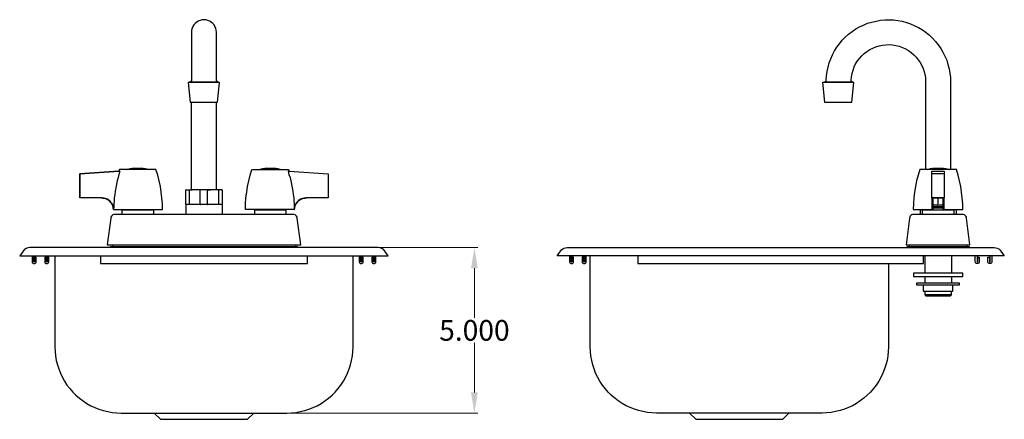
# Model space of a CAD drawing. Units: inches. Extents: x 11 to 40.7, y 2.7 to 32.9.
# Drawn here: x 11 to 40.7, y 2.7 to 14.8 of the extents above; entities that cross this region are included whole.
import ezdxf

# ---------------------------------------------------------------- set-up
doc = ezdxf.new("R2010")
doc.units = ezdxf.units.IN
doc.header["$MEASUREMENT"] = 0
doc.layers.add('AM_0', color=7, linetype='Continuous', lineweight=30)
doc.layers.add('AM_5', color=3, linetype='Continuous', lineweight=15)
doc.layers.add('PDF_Geometry', color=7, linetype='Continuous')
doc.styles.add('Annotative', font='arial.ttf')
doc.styles.get("Standard").update_dxf_attribs({"font": 'ROMANS.SHX'})
doc.dimstyles.new('AM_ANSI$0', dxfattribs={"dimtxt": 0.12, "dimasz": 0.12, "dimexe": 0.1, "dimexo": 0.05, "dimgap": 0.06, "dimtad": 0, "dimtih": 1, "dimtoh": 1, "dimdec": 4, "dimzin": 7, "dimdsep": 46, "dimtxsty": 'Standard', "dimcen": 0, "dimclrd": 256, "dimclre": 256, "dimclrt": 2, "dimadec": 0, "dimazin": 2, "dimtp": 0.1, "dimtm": 0.1, "dimtfac": 0.71, "dimtdec": 4, "dimtofl": 0, "dimtmove": 0, "dimatfit": 3, "dimfxl": 1, "dimtolj": 1, "dimtzin": 7, "dimlwd": -1, "dimlwe": -1, "dimarcsym": 1})

# ---------------------------------------------------------------- blocks, each defined once
blk = doc.blocks.new('*D7')
at = {"layer": 'AM_5', "color": 1, "linetype": 'ByBlock', "transparency": 16777216}
for p, q in [((21.814, 7.884), (24.803, 7.884)), ((24.703, 7.259), (24.703, 5.765)), ((24.703, 3.512), (24.703, 5.006)), ((19.082, 2.887), (24.803, 2.887))]:
    blk.add_line(p, q, dxfattribs=at)
at = {"layer": 'AM_5', "color": 1, "transparency": 16777216}
for points in [[(24.598, 7.259), (24.807, 7.259), (24.703, 7.884)], [(24.598, 3.512), (24.807, 3.512), (24.703, 2.887)]]:
    blk.add_solid(points, dxfattribs=at)
at = {"layer": 'Defpoints', "color": 0, "transparency": 16777216}
for p in [(21.764, 7.884), (19.032, 2.887), (24.703, 2.887)]:
    blk.add_point(p, dxfattribs=at)
at = {"layer": 'AM_5', "color": 1, "transparency": 16777216, "insert": (24.703, 5.385), "char_height": 0.625, "attachment_point": 5, "style": 'Annotative'}
blk.add_mtext('\\A1;5.000', dxfattribs=at)
blk = doc.blocks.new('DDI-0909524-P-G FRONT VIEW')
at = {"layer": 'PDF_Geometry', "lineweight": -3}
for points in [[(16.949, 12.894), (16.933, 12.898), (16.917, 12.91), (16.909, 12.926), (16.905, 12.942), (16.905, 13.058), (16.905, 13.17), (16.905, 13.286), (16.905, 13.394), (16.905, 13.502), (16.905, 13.605), (16.905, 13.705), (16.905, 13.798), (16.905, 13.885), (16.905, 13.969), (16.905, 14.049), (16.905, 14.117), (16.905, 14.181), (16.905, 14.237), (16.905, 14.281), (16.905, 14.321), (16.905, 14.353), (16.905, 14.373), (16.905, 14.389), (16.905, 14.393), (16.897, 14.449), (16.885, 14.509), (16.86, 14.561), (16.833, 14.613), (16.792, 14.657), (16.748, 14.697), (16.696, 14.725), (16.644, 14.749), (16.588, 14.761), (16.528, 14.769), (16.468, 14.761), (16.412, 14.749), (16.356, 14.725), (16.308, 14.697), (16.264, 14.657), (16.224, 14.613), (16.192, 14.561), (16.172, 14.509), (16.155, 14.449), (16.152, 14.393), (16.152, 14.389), (16.152, 14.373), (16.152, 14.353), (16.152, 14.321), (16.152, 14.281), (16.152, 14.237), (16.152, 14.181), (16.152, 14.117), (16.152, 14.049), (16.152, 13.969), (16.152, 13.885), (16.152, 13.798), (16.152, 13.705), (16.152, 13.605), (16.152, 13.502), (16.152, 13.394), (16.152, 13.286), (16.152, 13.17), (16.152, 13.058), (16.152, 12.942), (16.148, 12.926), (16.14, 12.91), (16.123, 12.898), (16.103, 12.894), (16.103, 12.874)], [(16.952, 12.874), (16.925, 12.874), (16.889, 12.874), (16.845, 12.874), (16.792, 12.874), (16.736, 12.874), (16.676, 12.874), (16.616, 12.874), (16.552, 12.874), (16.488, 12.874), (16.424, 12.874), (16.36, 12.874), (16.3, 12.874), (16.248, 12.874), (16.195, 12.874), (16.152, 12.874), (16.115, 12.874), (16.083, 12.874), (16.063, 12.874), (16.051, 12.874), (16.048, 12.874), (16.107, 12.282), (16.112, 12.282), (16.127, 12.282), (16.148, 12.282), (16.18, 12.282), (16.22, 12.282), (16.264, 12.282), (16.312, 12.282), (16.368, 12.282), (16.428, 12.282), (16.488, 12.282), (16.552, 12.282), (16.612, 12.282), (16.668, 12.282), (16.724, 12.282), (16.776, 12.282), (16.82, 12.282), (16.86, 12.282), (16.889, 12.282), (16.912, 12.282), (16.925, 12.282), (16.933, 12.282), (16.993, 12.874), (16.989, 12.874), (16.977, 12.874), (16.952, 12.874), (16.952, 12.894)], [(16.112, 12.894), (16.127, 12.894), (16.152, 12.894), (16.184, 12.894), (16.224, 12.894), (16.268, 12.894), (16.32, 12.894), (16.376, 12.894), (16.436, 12.894), (16.496, 12.894), (16.56, 12.894), (16.62, 12.894), (16.68, 12.894), (16.736, 12.894), (16.785, 12.894), (16.833, 12.894), (16.873, 12.894), (16.905, 12.894), (16.929, 12.894), (16.945, 12.894), (16.949, 12.894), (16.945, 12.894)], [(16.152, 9.635), (16.152, 12.282)], [(16.905, 9.635), (16.905, 12.282)], [(13.788, 9.036), (13.796, 9.036), (13.796, 9.072), (13.792, 9.104), (13.78, 9.14), (13.768, 9.172), (13.756, 9.204), (13.736, 9.232), (13.716, 9.26), (13.692, 9.284), (13.664, 9.308), (13.636, 9.327), (13.608, 9.348), (13.576, 9.36), (13.544, 9.372), (13.507, 9.38), (13.472, 9.383), (13.44, 9.387), (12.77, 9.387), (12.77, 10.111), (13.956, 10.191), (12.77, 10.111), (12.77, 9.387)], [(13.956, 10.191), (13.956, 10.191)], [(13.956, 10.191), (13.956, 10.191)], [(14.192, 10.243), (14.301, 10.271), (14.313, 10.271), (14.317, 10.271), (14.329, 10.271), (14.353, 10.271), (14.381, 10.271), (14.417, 10.271), (14.457, 10.271), (14.501, 10.271), (14.545, 10.271), (14.589, 10.271), (14.629, 10.271), (14.665, 10.271), (14.697, 10.271), (14.718, 10.271), (14.733, 10.271), (14.738, 10.271), (14.75, 10.271), (14.857, 10.243)], [(14.681, 10.279), (14.685, 10.275), (14.681, 10.279), (14.678, 10.279), (14.661, 10.279), (14.641, 10.279), (14.613, 10.279), (14.581, 10.279), (14.545, 10.279), (14.505, 10.279), (14.469, 10.279), (14.437, 10.279), (14.409, 10.279), (14.385, 10.279), (14.373, 10.279), (14.369, 10.279), (14.361, 10.275), (14.357, 10.271)], [(18.198, 10.243), (18.307, 10.271), (18.319, 10.271), (18.322, 10.271), (18.335, 10.271), (18.359, 10.271), (18.387, 10.271), (18.423, 10.271), (18.463, 10.271), (18.507, 10.271), (18.551, 10.271), (18.595, 10.271), (18.635, 10.271), (18.671, 10.271), (18.703, 10.271), (18.723, 10.271), (18.739, 10.271), (18.743, 10.271), (18.755, 10.271), (18.863, 10.243)], [(18.695, 10.271), (18.691, 10.275), (18.687, 10.279), (18.683, 10.279), (18.667, 10.279), (18.647, 10.279), (18.619, 10.279), (18.587, 10.279), (18.551, 10.279), (18.511, 10.279), (18.475, 10.279), (18.443, 10.279), (18.415, 10.279), (18.391, 10.279), (18.379, 10.279), (18.375, 10.279), (18.367, 10.275), (18.363, 10.271)], [(19.1, 10.191), (20.282, 10.111), (20.282, 9.387), (19.617, 9.387), (19.58, 9.383), (19.548, 9.38), (19.512, 9.372), (19.48, 9.36), (19.448, 9.348), (19.42, 9.327), (19.388, 9.308), (19.364, 9.284), (19.34, 9.26), (19.32, 9.232), (19.3, 9.204), (19.284, 9.172), (19.272, 9.14), (19.264, 9.104), (19.26, 9.072), (19.256, 9.036), (19.268, 9.036), (19.268, 9.072), (19.276, 9.104), (19.284, 9.14), (19.296, 9.172), (19.308, 9.204), (19.328, 9.232), (19.348, 9.26), (19.372, 9.284), (19.396, 9.308), (19.428, 9.327), (19.456, 9.348), (19.488, 9.36), (19.52, 9.372), (19.553, 9.38), (19.588, 9.383), (19.625, 9.387)], [(12.77, 10.111), (12.77, 10.111)], [(15.975, 9.623), (15.975, 9.62), (15.975, 9.623), (15.975, 9.631), (15.975, 9.635), (15.987, 9.635), (16.011, 9.635), (16.043, 9.635), (16.08, 9.635), (16.123, 9.635), (16.172, 9.635), (16.123, 9.631), (16.1, 9.623), (16.091, 9.62), (16.088, 9.615), (16.083, 9.608), (16.083, 9.207), (16.083, 9.2), (16.088, 9.192), (16.095, 9.187), (16.1, 9.184), (16.06, 9.184), (16.028, 9.184), (15.999, 9.184), (15.987, 9.187), (15.979, 9.192), (15.975, 9.2), (15.975, 9.207), (15.975, 9.608), (15.975, 9.615)], [(17.081, 9.615), (17.081, 9.62), (17.081, 9.615), (17.081, 9.608), (17.081, 9.207), (17.081, 9.2), (17.073, 9.192), (17.065, 9.187), (17.057, 9.184), (17.029, 9.184), (16.997, 9.184), (16.957, 9.184), (16.961, 9.187), (16.957, 9.184), (16.905, 9.184), (16.852, 9.187), (16.828, 9.187), (16.8, 9.187), (16.773, 9.187), (16.74, 9.187), (16.68, 9.184), (16.628, 9.184), (16.632, 9.187), (16.628, 9.184), (16.56, 9.184), (16.492, 9.184), (16.428, 9.184), (16.424, 9.187), (16.428, 9.184), (16.376, 9.184), (16.312, 9.187), (16.284, 9.187), (16.256, 9.187), (16.227, 9.187), (16.204, 9.187), (16.152, 9.184), (16.1, 9.184)], [(16.42, 9.192), (16.42, 9.2), (16.416, 9.207), (16.416, 9.608), (16.416, 9.615), (16.412, 9.62), (16.4, 9.623), (16.376, 9.631), (16.332, 9.635), (16.172, 9.635)], [(16.636, 9.192), (16.636, 9.2), (16.636, 9.207), (16.636, 9.608), (16.64, 9.615), (16.644, 9.62), (16.656, 9.623), (16.676, 9.631), (16.724, 9.635), (16.66, 9.635), (16.596, 9.635), (16.528, 9.635), (16.46, 9.635), (16.396, 9.635), (16.332, 9.635)], [(16.965, 9.192), (16.969, 9.2), (16.973, 9.207), (16.973, 9.608), (16.969, 9.615), (16.965, 9.62), (16.952, 9.623), (16.933, 9.631), (16.885, 9.635), (16.724, 9.635)], [(17.081, 9.623), (17.081, 9.631), (17.081, 9.635), (17.065, 9.635), (17.045, 9.635), (17.013, 9.635), (16.977, 9.635), (16.933, 9.635), (16.885, 9.635)], [(12.77, 9.387), (12.77, 9.387)], [(13.788, 9.036), (13.788, 9.036)], [(14.06, 9.036), (14.048, 9.027), (14.053, 9.027), (14.068, 9.027), (14.088, 9.027), (14.117, 9.027), (14.157, 9.027), (14.201, 9.027), (14.249, 9.027), (14.305, 9.027), (14.365, 9.027), (14.429, 9.027), (14.493, 9.027), (14.557, 9.027), (14.621, 9.027), (14.685, 9.027), (14.745, 9.027), (14.798, 9.027), (14.85, 9.027), (14.894, 9.027), (14.93, 9.027), (14.962, 9.027), (14.982, 9.027), (14.998, 9.027), (15.002, 9.027), (14.99, 9.036)], [(14.048, 9.027), (14.048, 8.884)], [(15.002, 9.027), (15.002, 8.884)], [(15.983, 9.187), (15.983, 8.884)], [(17.073, 9.187), (17.073, 8.884)], [(18.066, 9.036), (18.054, 9.027), (18.058, 9.027), (18.074, 9.027), (18.094, 9.027), (18.123, 9.027), (18.162, 9.027), (18.207, 9.027), (18.255, 9.027), (18.311, 9.027), (18.371, 9.027), (18.435, 9.027), (18.499, 9.027), (18.563, 9.027), (18.627, 9.027), (18.691, 9.027), (18.751, 9.027), (18.803, 9.027), (18.855, 9.027), (18.9, 9.027), (18.935, 9.027), (18.968, 9.027), (18.988, 9.027), (19.004, 9.027), (19.007, 9.027), (18.996, 9.036)], [(18.054, 9.027), (18.054, 8.884)], [(19.007, 9.027), (19.007, 8.884)], [(19.368, 7.884), (19.368, 7.904), (13.688, 7.904), (13.688, 7.884)], [(13.76, 7.964), (13.76, 7.904)], [(19.296, 7.964), (19.296, 7.904)], [(11.333, 7.636), (11.333, 7.46), (11.337, 7.436), (11.349, 7.416), (11.369, 7.405), (11.393, 7.4), (11.417, 7.405), (11.437, 7.416), (11.449, 7.436), (11.452, 7.46), (11.452, 7.6), (11.405, 7.6), (11.405, 7.46), (11.4, 7.452), (11.393, 7.448), (11.385, 7.452), (11.385, 7.46), (11.385, 7.636)], [(11.785, 7.636), (11.785, 7.46), (11.781, 7.452), (11.773, 7.448), (11.765, 7.452), (11.765, 7.46), (11.765, 7.6), (11.713, 7.6), (11.713, 7.46), (11.717, 7.436), (11.729, 7.416), (11.749, 7.405), (11.773, 7.4), (11.797, 7.405), (11.817, 7.416), (11.829, 7.436), (11.833, 7.46), (11.833, 7.636)], [(12.022, 7.636), (12.022, 7.613), (12.022, 4.885), (12.025, 4.75), (12.042, 4.614), (12.062, 4.478), (12.094, 4.346), (12.137, 4.218), (12.186, 4.09), (12.246, 3.966), (12.314, 3.846), (12.386, 3.734), (12.47, 3.626), (12.558, 3.522), (12.658, 3.426), (12.759, 3.334), (12.871, 3.255), (12.983, 3.178), (13.103, 3.11), (13.227, 3.055), (13.351, 3.002), (13.484, 2.962), (13.616, 2.93), (13.752, 2.907), (13.888, 2.89), (14.025, 2.887), (19.032, 2.887), (19.168, 2.89), (19.304, 2.907), (19.44, 2.93), (19.572, 2.962), (19.701, 3.002), (19.829, 3.055), (19.953, 3.11), (20.073, 3.178), (20.185, 3.255), (20.294, 3.334), (20.398, 3.426), (20.494, 3.522), (20.586, 3.626), (20.666, 3.734), (20.742, 3.846), (20.81, 3.966), (20.866, 4.09), (20.918, 4.218), (20.958, 4.346), (20.99, 4.478), (21.015, 4.614), (21.031, 4.75), (21.035, 4.885), (21.035, 7.613), (21.035, 7.636)], [(13.4, 7.636), (13.4, 7.46), (13.4, 7.436), (13.4, 7.416), (13.4, 7.405), (13.4, 7.4), (19.657, 7.4), (19.657, 7.405), (19.657, 7.416), (19.657, 7.436), (19.657, 7.46), (19.657, 7.636)], [(21.223, 7.636), (21.223, 7.46), (21.227, 7.436), (21.239, 7.416), (21.259, 7.405), (21.283, 7.4), (21.303, 7.405), (21.323, 7.416), (21.339, 7.436), (21.343, 7.46), (21.343, 7.6), (21.291, 7.6), (21.291, 7.46), (21.291, 7.452), (21.283, 7.448), (21.275, 7.452), (21.271, 7.46), (21.271, 7.636)], [(21.672, 7.636), (21.672, 7.46), (21.672, 7.452), (21.664, 7.448), (21.655, 7.452), (21.652, 7.46), (21.652, 7.6), (21.603, 7.6), (21.603, 7.46), (21.608, 7.436), (21.62, 7.416), (21.64, 7.405), (21.664, 7.4), (21.684, 7.405), (21.704, 7.416), (21.72, 7.436), (21.724, 7.46), (21.724, 7.636)], [(15.026, 2.887), (15.214, 2.699), (15.218, 2.699), (15.234, 2.699), (15.258, 2.699), (15.29, 2.699), (15.33, 2.699), (15.382, 2.699), (15.438, 2.699), (15.507, 2.699), (15.579, 2.699), (15.659, 2.699), (15.747, 2.699), (15.839, 2.699), (15.935, 2.699), (16.039, 2.699), (16.143, 2.699), (16.252, 2.699), (16.36, 2.699), (16.472, 2.699), (16.584, 2.699), (16.692, 2.699), (16.805, 2.699), (16.912, 2.699), (17.017, 2.699), (17.117, 2.699), (17.217, 2.699), (17.309, 2.699), (17.393, 2.699), (17.473, 2.699), (17.55, 2.699), (17.614, 2.699), (17.674, 2.699), (17.722, 2.699), (17.766, 2.699), (17.798, 2.699), (17.822, 2.699), (17.834, 2.699), (17.842, 2.699), (18.03, 2.887)]]:
    blk.add_lwpolyline(points, dxfattribs=at)
for points in [[(16.107, 12.894), (16.103, 12.894)], [(15.27, 9.212), (15.258, 9.387), (15.238, 9.56), (15.21, 9.735), (15.174, 9.903), (15.13, 10.075), (15.074, 10.243), (15.07, 10.243), (15.058, 10.243), (15.034, 10.243), (15.002, 10.243), (14.962, 10.243), (14.914, 10.243), (14.862, 10.243), (14.802, 10.243), (14.738, 10.243), (14.665, 10.243), (14.597, 10.243), (14.525, 10.243), (14.453, 10.243), (14.381, 10.243), (14.313, 10.243), (14.249, 10.243), (14.189, 10.243), (14.137, 10.243), (14.088, 10.243), (14.048, 10.243), (14.016, 10.243), (13.993, 10.243), (13.98, 10.243), (13.972, 10.243), (13.956, 10.191), (13.988, 10.191), (13.956, 10.095), (13.928, 9.999), (13.904, 9.899), (13.88, 9.799), (13.86, 9.695), (13.84, 9.591), (13.828, 9.488), (13.816, 9.387), (13.808, 9.295), (13.8, 9.207), (13.8, 9.124), (13.796, 9.036), (13.824, 9.036), (13.856, 9.036), (13.9, 9.036), (13.948, 9.036), (14.008, 9.036), (14.068, 9.036), (14.14, 9.036), (14.213, 9.036), (14.289, 9.036), (14.373, 9.036), (14.453, 9.036), (14.537, 9.036), (14.621, 9.036), (14.701, 9.036), (14.782, 9.036), (14.857, 9.036), (14.93, 9.036), (14.998, 9.036), (15.062, 9.036), (15.114, 9.036), (15.162, 9.036), (15.202, 9.036), (15.234, 9.036), (15.258, 9.036), (15.27, 9.036), (15.274, 9.036)], [(19.248, 9.295), (19.252, 9.207), (19.256, 9.124), (19.256, 9.036), (19.232, 9.036), (19.2, 9.036), (19.156, 9.036), (19.108, 9.036), (19.048, 9.036), (18.988, 9.036), (18.915, 9.036), (18.843, 9.036), (18.768, 9.036), (18.683, 9.036), (18.603, 9.036), (18.519, 9.036), (18.435, 9.036), (18.355, 9.036), (18.275, 9.036), (18.198, 9.036), (18.126, 9.036), (18.058, 9.036), (17.994, 9.036), (17.942, 9.036), (17.894, 9.036), (17.854, 9.036), (17.822, 9.036), (17.798, 9.036), (17.786, 9.036), (17.778, 9.036), (17.782, 9.212), (17.794, 9.387), (17.818, 9.56), (17.846, 9.735), (17.882, 9.903), (17.926, 10.075), (17.978, 10.243), (17.986, 10.243), (17.998, 10.243), (18.022, 10.243), (18.054, 10.243), (18.094, 10.243), (18.143, 10.243), (18.195, 10.243), (18.255, 10.243), (18.319, 10.243), (18.387, 10.243), (18.459, 10.243), (18.531, 10.243), (18.603, 10.243), (18.671, 10.243), (18.743, 10.243), (18.808, 10.243), (18.868, 10.243), (18.92, 10.243), (18.968, 10.243), (19.007, 10.243), (19.04, 10.243), (19.064, 10.243), (19.076, 10.243), (19.08, 10.243), (19.1, 10.191), (19.068, 10.191), (19.096, 10.095), (19.128, 9.999), (19.152, 9.899), (19.176, 9.799), (19.196, 9.695), (19.216, 9.591), (19.228, 9.488), (19.24, 9.387)], [(13.432, 9.387), (13.468, 9.383), (13.5, 9.38), (13.536, 9.372), (13.568, 9.36), (13.6, 9.348), (13.628, 9.327), (13.656, 9.308), (13.684, 9.284), (13.704, 9.26), (13.728, 9.232), (13.744, 9.204), (13.76, 9.172), (13.772, 9.14), (13.78, 9.104), (13.784, 9.072), (13.788, 9.036), (13.784, 9.072), (13.78, 9.104), (13.772, 9.14), (13.76, 9.172), (13.744, 9.204), (13.728, 9.232), (13.704, 9.26), (13.684, 9.284), (13.656, 9.308), (13.628, 9.327), (13.6, 9.348), (13.568, 9.36), (13.536, 9.372), (13.5, 9.38), (13.468, 9.383)], [(19.22, 8.884), (13.832, 8.884), (13.804, 8.88), (13.776, 8.872), (13.752, 8.852), (13.732, 8.832), (13.716, 8.804), (13.708, 8.776), (13.604, 7.964), (13.608, 7.964), (13.62, 7.964), (13.64, 7.964), (13.664, 7.964), (13.696, 7.964), (13.728, 7.964), (19.328, 7.964), (19.36, 7.964), (19.388, 7.964), (19.416, 7.964), (19.436, 7.964), (19.448, 7.964), (19.452, 7.964), (19.344, 8.776), (19.34, 8.804), (19.324, 8.832), (19.304, 8.852), (19.28, 8.872), (19.252, 8.88)], [(11.128, 7.844), (11.088, 7.816), (11.056, 7.776), (10.956, 7.636), (10.96, 7.636), (10.976, 7.636), (11, 7.636), (11.032, 7.636), (11.072, 7.636), (11.12, 7.636), (11.18, 7.636), (11.245, 7.636), (11.317, 7.636), (11.397, 7.636), (11.485, 7.636), (11.577, 7.636), (11.673, 7.636), (11.777, 7.636), (11.885, 7.636), (11.993, 7.636), (12.11, 7.636), (12.226, 7.636), (12.342, 7.636), (12.458, 7.636), (20.598, 7.636), (20.714, 7.636), (20.83, 7.636), (20.947, 7.636), (21.059, 7.636), (21.171, 7.636), (21.279, 7.636), (21.379, 7.636), (21.479, 7.636), (21.571, 7.636), (21.66, 7.636), (21.74, 7.636), (21.812, 7.636), (21.876, 7.636), (21.936, 7.636), (21.984, 7.636), (22.024, 7.636), (22.056, 7.636), (22.08, 7.636), (22.092, 7.636), (22.1, 7.636), (21.996, 7.776), (21.968, 7.816), (21.928, 7.844), (21.888, 7.868), (21.84, 7.88), (21.792, 7.884), (21.788, 7.884), (21.776, 7.884), (21.752, 7.884), (21.72, 7.884), (21.68, 7.884), (21.632, 7.884), (21.575, 7.884), (21.511, 7.884), (21.443, 7.884), (21.367, 7.884), (21.283, 7.884), (21.195, 7.884), (21.103, 7.884), (21.007, 7.884), (20.906, 7.884), (20.803, 7.884), (20.702, 7.884), (20.598, 7.884), (12.458, 7.884), (12.354, 7.884), (12.25, 7.884), (12.15, 7.884), (12.05, 7.884), (11.953, 7.884), (11.861, 7.884), (11.773, 7.884), (11.689, 7.884), (11.613, 7.884), (11.541, 7.884), (11.481, 7.884), (11.425, 7.884), (11.377, 7.884), (11.337, 7.884), (11.305, 7.884), (11.28, 7.884), (11.268, 7.884), (11.265, 7.884), (11.216, 7.88), (11.168, 7.868)]]:
    blk.add_lwpolyline(points, close=True, dxfattribs=at)
blk = doc.blocks.new('DDI-0909524-P-G SIDE VIEW')
at = {"layer": 'PDF_Geometry', "lineweight": -3}
for points in [[(35.311, 12.898), (35.327, 12.906), (35.335, 12.922), (35.34, 12.942), (35.351, 13.074), (35.368, 13.206), (35.395, 13.334), (35.432, 13.462), (35.476, 13.59), (35.528, 13.71), (35.592, 13.825), (35.66, 13.938), (35.74, 14.045), (35.824, 14.149), (35.916, 14.245), (36.016, 14.333), (36.12, 14.413), (36.233, 14.489), (36.349, 14.553), (36.465, 14.609), (36.589, 14.661), (36.717, 14.697), (36.846, 14.729), (36.978, 14.753), (37.11, 14.765), (37.242, 14.765), (37.375, 14.761), (37.507, 14.745), (37.639, 14.721), (37.767, 14.685), (37.891, 14.641), (38.015, 14.589), (38.132, 14.529), (38.248, 14.461), (38.356, 14.385), (38.46, 14.301), (38.556, 14.209), (38.644, 14.113), (38.728, 14.009), (38.805, 13.898), (38.869, 13.785), (38.929, 13.665), (38.981, 13.542), (39.021, 13.417), (39.053, 13.29), (39.077, 13.158), (39.093, 13.026), (39.097, 12.894), (39.097, 10.243)], [(36.129, 12.894), (36.109, 12.906), (36.097, 12.926), (36.092, 12.946), (36.1, 13.046), (36.12, 13.146), (36.149, 13.246), (36.185, 13.342), (36.229, 13.434), (36.285, 13.522), (36.345, 13.602), (36.413, 13.682), (36.489, 13.75), (36.569, 13.813), (36.658, 13.865), (36.745, 13.913), (36.842, 13.953), (36.942, 13.981), (37.042, 14.001), (37.142, 14.013), (37.246, 14.018), (37.346, 14.009), (37.447, 13.993), (37.547, 13.969), (37.643, 13.933), (37.739, 13.89), (37.827, 13.841), (37.911, 13.781), (37.988, 13.713), (38.06, 13.642), (38.123, 13.562), (38.18, 13.477), (38.232, 13.385), (38.272, 13.294), (38.304, 13.198), (38.328, 13.098), (38.34, 12.994), (38.344, 12.894), (38.344, 10.243)], [(35.279, 12.874), (35.279, 12.894), (35.283, 12.894), (35.295, 12.894), (35.315, 12.894), (35.343, 12.894), (35.38, 12.894), (35.42, 12.894), (35.467, 12.894), (35.516, 12.894), (35.572, 12.894), (35.628, 12.894), (35.672, 12.894), (35.72, 12.894), (35.768, 12.894), (35.812, 12.894), (35.856, 12.894), (35.896, 12.894), (35.936, 12.894), (35.976, 12.894), (36.008, 12.894), (36.04, 12.894), (36.065, 12.894), (36.088, 12.894), (36.105, 12.894), (36.117, 12.894), (36.125, 12.894), (36.129, 12.894), (36.129, 12.874)], [(35.295, 12.894), (35.315, 12.894)], [(38.909, 9.036), (38.989, 9.036), (39.061, 9.036), (39.133, 9.036), (39.201, 9.036), (39.261, 9.036), (39.313, 9.036), (39.361, 9.036), (39.401, 9.036), (39.43, 9.036), (39.453, 9.036), (39.465, 9.036), (39.473, 9.036), (39.47, 9.212), (39.453, 9.387), (39.433, 9.56), (39.405, 9.735), (39.369, 9.903), (39.325, 10.075), (39.273, 10.243), (39.265, 10.243), (39.253, 10.243), (39.229, 10.243), (39.197, 10.243), (39.157, 10.243), (39.109, 10.243), (39.057, 10.243), (38.997, 10.243), (38.933, 10.243), (38.865, 10.243), (38.793, 10.243), (38.72, 10.243), (38.648, 10.243), (38.576, 10.243), (38.508, 10.243), (38.444, 10.243), (38.384, 10.243), (38.332, 10.243), (38.284, 10.243), (38.244, 10.243), (38.212, 10.243), (38.188, 10.243), (38.175, 10.243), (38.172, 10.243), (38.115, 10.075), (38.071, 9.903), (38.035, 9.735), (38.007, 9.56), (37.988, 9.387), (37.975, 9.212), (37.971, 9.036), (37.975, 9.036), (37.988, 9.036), (38.011, 9.036), (38.039, 9.036), (38.08, 9.036), (38.127, 9.036), (38.18, 9.036), (38.24, 9.036), (38.308, 9.036), (38.38, 9.036), (38.456, 9.036), (38.532, 9.036)], [(38.388, 10.243), (38.496, 10.271), (38.508, 10.271), (38.512, 10.271), (38.524, 10.271), (38.548, 10.271), (38.576, 10.271), (38.612, 10.271), (38.656, 10.271), (38.7, 10.271), (38.745, 10.271), (38.788, 10.271), (38.828, 10.271), (38.865, 10.271), (38.892, 10.271), (38.917, 10.271), (38.929, 10.271), (38.933, 10.271), (38.945, 10.271), (39.053, 10.243)], [(38.885, 10.271), (38.885, 10.275), (38.877, 10.279), (38.873, 10.279), (38.86, 10.279), (38.837, 10.279), (38.808, 10.279), (38.776, 10.279), (38.74, 10.279), (38.7, 10.279), (38.664, 10.279), (38.632, 10.279), (38.604, 10.279), (38.584, 10.279), (38.568, 10.279), (38.564, 10.279), (38.556, 10.275), (38.556, 10.271)], [(38.909, 10.111), (38.532, 10.111)], [(38.532, 9.38), (38.532, 9.372), (38.532, 9.36), (38.532, 9.348), (38.532, 9.327), (38.532, 9.308), (38.532, 9.284), (38.532, 9.26), (38.532, 9.232), (38.532, 9.204), (38.532, 9.172), (38.532, 9.14), (38.532, 9.104), (38.532, 9.072), (38.532, 9.036), (38.576, 9.036), (38.576, 9.072), (38.576, 9.104), (38.576, 9.14), (38.576, 9.172), (38.576, 9.204), (38.576, 9.232), (38.576, 9.26), (38.576, 9.284), (38.576, 9.308), (38.576, 9.327), (38.576, 9.348), (38.576, 9.36), (38.576, 9.372), (38.576, 9.38)], [(38.72, 9.147), (38.72, 9.348), (38.72, 9.36), (38.72, 9.372), (38.72, 9.38), (38.72, 9.383), (38.576, 9.383), (38.576, 9.38), (38.576, 9.383)], [(38.865, 9.383), (38.865, 9.387), (38.865, 9.383), (38.72, 9.383)], [(38.865, 9.38), (38.865, 9.372), (38.865, 9.36), (38.865, 9.348), (38.865, 9.327), (38.865, 9.308), (38.865, 9.284), (38.865, 9.26), (38.865, 9.232), (38.865, 9.204), (38.865, 9.172), (38.865, 9.14), (38.865, 9.104), (38.865, 9.072), (38.865, 9.036), (38.909, 9.036), (38.909, 9.072), (38.909, 9.104), (38.909, 9.14), (38.909, 9.172), (38.909, 9.204), (38.909, 9.232), (38.909, 9.26), (38.909, 9.284), (38.909, 9.308), (38.909, 9.327), (38.909, 9.348), (38.909, 9.36), (38.909, 9.372), (38.909, 9.38), (38.909, 9.383), (38.909, 9.38)], [(38.175, 9.036), (38.175, 8.884)], [(38.256, 9.036), (38.244, 9.027), (38.248, 9.027), (38.264, 9.027), (38.284, 9.027), (38.316, 9.027), (38.352, 9.027), (38.396, 9.027), (38.448, 9.027), (38.5, 9.027), (38.56, 9.027), (38.624, 9.027), (38.688, 9.027), (38.752, 9.027), (38.817, 9.027), (38.88, 9.027), (38.941, 9.027), (38.997, 9.027), (39.045, 9.027), (39.089, 9.027), (39.129, 9.027), (39.157, 9.027), (39.177, 9.027), (39.193, 9.027), (39.197, 9.027), (39.185, 9.036)], [(38.244, 9.027), (38.244, 8.884)], [(38.692, 9.164), (38.632, 9.164), (38.576, 9.164)], [(38.576, 9.127), (38.632, 9.127), (38.692, 9.127), (38.748, 9.127), (38.808, 9.127), (38.865, 9.127)], [(38.865, 9.076), (38.808, 9.076), (38.748, 9.076), (38.692, 9.076), (38.632, 9.076), (38.576, 9.076)], [(38.865, 9.164), (38.808, 9.164), (38.752, 9.164)], [(39.197, 9.027), (39.197, 8.884)], [(39.265, 9.036), (39.265, 8.884)], [(39.666, 7.884), (39.666, 7.904), (37.779, 7.904), (37.779, 7.884)], [(37.847, 7.964), (37.847, 7.904)], [(39.594, 7.964), (39.594, 7.904)], [(27.58, 7.636), (27.58, 7.46), (27.584, 7.436), (27.596, 7.416), (27.616, 7.405), (27.64, 7.4), (27.664, 7.405), (27.68, 7.416), (27.696, 7.436), (27.7, 7.46), (27.7, 7.6), (27.648, 7.6), (27.648, 7.46), (27.648, 7.452), (27.64, 7.448), (27.632, 7.452), (27.628, 7.46), (27.628, 7.636)], [(28.029, 7.636), (28.029, 7.46), (28.029, 7.452), (28.021, 7.448), (28.013, 7.452), (28.009, 7.46), (28.009, 7.6), (27.961, 7.6), (27.961, 7.46), (27.965, 7.436), (27.977, 7.416), (27.997, 7.405), (28.021, 7.4), (28.045, 7.405), (28.061, 7.416), (28.077, 7.436), (28.081, 7.46), (28.081, 7.636)], [(37.218, 7.4), (37.218, 4.885), (37.214, 4.75), (37.198, 4.614), (37.178, 4.478), (37.146, 4.346), (37.102, 4.218), (37.054, 4.09), (36.994, 3.966), (36.926, 3.846), (36.854, 3.734), (36.77, 3.626), (36.678, 3.522), (36.581, 3.426), (36.481, 3.334), (36.369, 3.255), (36.257, 3.178), (36.137, 3.11), (36.012, 3.055), (35.888, 3.002), (35.756, 2.962), (35.624, 2.93), (35.488, 2.907), (35.351, 2.89), (35.215, 2.887), (30.208, 2.887), (30.072, 2.89), (29.935, 2.907), (29.8, 2.93), (29.667, 2.962), (29.539, 3.002), (29.411, 3.055), (29.287, 3.11), (29.167, 3.178), (29.054, 3.255), (28.946, 3.334), (28.842, 3.426), (28.746, 3.522), (28.654, 3.626), (28.574, 3.734), (28.498, 3.846), (28.43, 3.966), (28.369, 4.09), (28.321, 4.218), (28.281, 4.346), (28.249, 4.478), (28.225, 4.614), (28.209, 4.75), (28.205, 4.885), (28.205, 7.613), (28.205, 7.636)], [(29.643, 7.636), (29.643, 7.46), (29.643, 7.436), (29.643, 7.416), (29.643, 7.405), (29.643, 7.4), (38.284, 7.4), (38.284, 7.405), (38.284, 7.416), (38.284, 7.436), (38.284, 7.46), (38.284, 7.636)], [(38.316, 7.636), (38.316, 7.117)], [(39.129, 7.636), (39.129, 7.117)], [(39.898, 7.636), (39.898, 7.46), (39.902, 7.452), (39.906, 7.448), (39.914, 7.452), (39.918, 7.46), (39.918, 7.6), (39.966, 7.6), (39.966, 7.46), (39.962, 7.436), (39.95, 7.416), (39.93, 7.405), (39.906, 7.4), (39.886, 7.405), (39.866, 7.416), (39.85, 7.436), (39.846, 7.46), (39.846, 7.636)], [(40.347, 7.636), (40.347, 7.46), (40.343, 7.436), (40.331, 7.416), (40.311, 7.405), (40.287, 7.4), (40.267, 7.405), (40.247, 7.416), (40.23, 7.436), (40.227, 7.46), (40.227, 7.6), (40.279, 7.6), (40.279, 7.46), (40.283, 7.452), (40.287, 7.448), (40.295, 7.452), (40.299, 7.46), (40.299, 7.636)], [(38.316, 7.017), (38.316, 6.817)], [(39.129, 7.017), (39.129, 6.817)], [(38.272, 6.753), (38.272, 6.573), (38.276, 6.573), (38.292, 6.573), (38.312, 6.573), (38.336, 6.573), (38.656, 6.573), (38.688, 6.573), (38.72, 6.573), (38.752, 6.573), (38.785, 6.573), (39.105, 6.573), (39.133, 6.573), (39.153, 6.573), (39.165, 6.573), (39.169, 6.573), (39.169, 6.753)], [(38.316, 6.573), (38.316, 6.461), (38.348, 6.425), (38.356, 6.425), (38.368, 6.425), (38.388, 6.425), (38.42, 6.425), (38.46, 6.425), (38.504, 6.425), (38.552, 6.425), (38.604, 6.425), (38.664, 6.425), (38.72, 6.425), (38.78, 6.425), (38.837, 6.425), (38.889, 6.425), (38.941, 6.425), (38.985, 6.425), (39.021, 6.425), (39.053, 6.425), (39.073, 6.425), (39.089, 6.425), (39.093, 6.425), (39.129, 6.461), (39.129, 6.573)], [(39.129, 6.461), (39.121, 6.461), (39.109, 6.461), (39.085, 6.461), (39.057, 6.461), (39.017, 6.461), (38.973, 6.461), (38.925, 6.461), (38.869, 6.461), (38.813, 6.461), (38.752, 6.461), (38.688, 6.461), (38.632, 6.461), (38.572, 6.461), (38.516, 6.461), (38.468, 6.461), (38.424, 6.461), (38.384, 6.461), (38.356, 6.461), (38.332, 6.461), (38.32, 6.461), (38.316, 6.461)], [(31.21, 2.887), (31.397, 2.699), (31.406, 2.699), (31.418, 2.699), (31.442, 2.699), (31.474, 2.699), (31.518, 2.699), (31.566, 2.699), (31.626, 2.699), (31.69, 2.699), (31.766, 2.699), (31.846, 2.699), (31.93, 2.699), (32.022, 2.699), (32.123, 2.699), (32.223, 2.699), (32.327, 2.699), (32.435, 2.699), (32.543, 2.699), (32.655, 2.699), (32.767, 2.699), (32.88, 2.699), (32.988, 2.699), (33.096, 2.699), (33.2, 2.699), (33.305, 2.699), (33.4, 2.699), (33.493, 2.699), (33.581, 2.699), (33.661, 2.699), (33.733, 2.699), (33.801, 2.699), (33.857, 2.699), (33.909, 2.699), (33.95, 2.699), (33.982, 2.699), (34.005, 2.699), (34.022, 2.699), (34.025, 2.699), (34.214, 2.887)]]:
    blk.add_lwpolyline(points, dxfattribs=at)
for points in [[(35.291, 12.282), (35.295, 12.282), (35.311, 12.282), (35.331, 12.282), (35.363, 12.282), (35.403, 12.282), (35.447, 12.282), (35.5, 12.282), (35.556, 12.282), (35.612, 12.282), (35.672, 12.282), (35.736, 12.282), (35.796, 12.282), (35.856, 12.282), (35.908, 12.282), (35.96, 12.282), (36.005, 12.282), (36.045, 12.282), (36.077, 12.282), (36.097, 12.282), (36.113, 12.282), (36.117, 12.282), (36.177, 12.874), (36.173, 12.874), (36.161, 12.874), (36.14, 12.874), (36.109, 12.874), (36.072, 12.874), (36.028, 12.874), (35.976, 12.874), (35.92, 12.874), (35.864, 12.874), (35.8, 12.874), (35.736, 12.874), (35.672, 12.874), (35.608, 12.874), (35.544, 12.874), (35.488, 12.874), (35.432, 12.874), (35.38, 12.874), (35.335, 12.874), (35.3, 12.874), (35.271, 12.874), (35.248, 12.874), (35.235, 12.874), (35.231, 12.874)], [(38.72, 10.191), (38.909, 10.191), (38.909, 10.111), (38.909, 9.387), (38.532, 9.387), (38.532, 10.111), (38.532, 10.191)], [(38.532, 9.383), (38.532, 9.387)], [(39.517, 8.872), (39.49, 8.88), (39.461, 8.884), (37.979, 8.884), (37.951, 8.88), (37.923, 8.872), (37.895, 8.852), (37.875, 8.832), (37.863, 8.804), (37.855, 8.776), (37.755, 7.964), (37.759, 7.964), (37.771, 7.964), (37.791, 7.964), (37.815, 7.964), (37.847, 7.964), (37.879, 7.964), (39.562, 7.964), (39.594, 7.964), (39.626, 7.964), (39.65, 7.964), (39.67, 7.964), (39.682, 7.964), (39.686, 7.964), (39.585, 8.776), (39.577, 8.804), (39.565, 8.832), (39.545, 8.852)], [(27.528, 7.884), (27.552, 7.884), (27.58, 7.884), (27.62, 7.884), (27.668, 7.884), (27.724, 7.884), (27.788, 7.884), (27.86, 7.884), (27.937, 7.884), (28.021, 7.884), (28.109, 7.884), (28.201, 7.884), (28.297, 7.884), (28.397, 7.884), (28.498, 7.884), (28.602, 7.884), (28.706, 7.884), (39.221, 7.884), (39.325, 7.884), (39.43, 7.884), (39.53, 7.884), (39.63, 7.884), (39.726, 7.884), (39.818, 7.884), (39.906, 7.884), (39.99, 7.884), (40.066, 7.884), (40.138, 7.884), (40.202, 7.884), (40.259, 7.884), (40.307, 7.884), (40.347, 7.884), (40.379, 7.884), (40.399, 7.884), (40.415, 7.884), (40.419, 7.884), (40.467, 7.88), (40.511, 7.868), (40.555, 7.844), (40.591, 7.816), (40.623, 7.776), (40.723, 7.636), (40.719, 7.636), (40.703, 7.636), (40.683, 7.636), (40.651, 7.636), (40.611, 7.636), (40.559, 7.636), (40.503, 7.636), (40.435, 7.636), (40.363, 7.636), (40.283, 7.636), (40.198, 7.636), (40.103, 7.636), (40.006, 7.636), (39.902, 7.636), (39.798, 7.636), (39.686, 7.636), (39.574, 7.636), (39.457, 7.636), (39.337, 7.636), (39.221, 7.636), (28.706, 7.636), (28.59, 7.636), (28.47, 7.636), (28.357, 7.636), (28.241, 7.636), (28.133, 7.636), (28.025, 7.636), (27.921, 7.636), (27.825, 7.636), (27.733, 7.636), (27.644, 7.636), (27.564, 7.636), (27.492, 7.636), (27.424, 7.636), (27.368, 7.636), (27.32, 7.636), (27.276, 7.636), (27.244, 7.636), (27.224, 7.636), (27.207, 7.636), (27.204, 7.636), (27.304, 7.776), (27.336, 7.816), (27.372, 7.844), (27.416, 7.868), (27.46, 7.88), (27.508, 7.884), (27.516, 7.884)], [(39.465, 7.117), (39.461, 7.117), (39.445, 7.117), (39.425, 7.117), (39.393, 7.117), (39.353, 7.117), (39.305, 7.117), (39.249, 7.117), (39.185, 7.117), (39.117, 7.117), (39.045, 7.117), (38.969, 7.117), (38.885, 7.117), (38.805, 7.117), (38.72, 7.117), (38.636, 7.117), (38.556, 7.117), (38.476, 7.117), (38.396, 7.117), (38.324, 7.117), (38.256, 7.117), (38.195, 7.117), (38.14, 7.117), (38.091, 7.117), (38.048, 7.117), (38.015, 7.117), (37.995, 7.117), (37.979, 7.117), (37.975, 7.117), (37.975, 7.017), (37.979, 7.017), (37.995, 7.017), (38.015, 7.017), (38.048, 7.017), (38.091, 7.017), (38.14, 7.017), (38.195, 7.017), (38.256, 7.017), (38.324, 7.017), (38.396, 7.017), (38.476, 7.017), (38.556, 7.017), (38.636, 7.017), (38.72, 7.017), (38.805, 7.017), (38.885, 7.017), (38.969, 7.017), (39.045, 7.017), (39.117, 7.017), (39.185, 7.017), (39.249, 7.017), (39.305, 7.017), (39.353, 7.017), (39.393, 7.017), (39.425, 7.017), (39.445, 7.017), (39.461, 7.017), (39.465, 7.017)], [(39.357, 6.753), (39.353, 6.753), (39.337, 6.753), (39.317, 6.753), (39.285, 6.753), (39.245, 6.753), (39.197, 6.753), (39.141, 6.753), (39.081, 6.753), (39.017, 6.753), (38.945, 6.753), (38.873, 6.753), (38.797, 6.753), (38.72, 6.753), (38.644, 6.753), (38.568, 6.753), (38.496, 6.753), (38.424, 6.753), (38.36, 6.753), (38.3, 6.753), (38.244, 6.753), (38.195, 6.753), (38.16, 6.753), (38.127, 6.753), (38.103, 6.753), (38.087, 6.753), (38.083, 6.753), (38.083, 6.817), (38.087, 6.817), (38.103, 6.817), (38.127, 6.817), (38.16, 6.817), (38.195, 6.817), (38.244, 6.817), (38.3, 6.817), (38.36, 6.817), (38.424, 6.817), (38.496, 6.817), (38.568, 6.817), (38.644, 6.817), (38.72, 6.817), (38.797, 6.817), (38.873, 6.817), (38.945, 6.817), (39.017, 6.817), (39.081, 6.817), (39.141, 6.817), (39.197, 6.817), (39.245, 6.817), (39.285, 6.817), (39.317, 6.817), (39.337, 6.817), (39.353, 6.817), (39.357, 6.817)]]:
    blk.add_lwpolyline(points, close=True, dxfattribs=at)

msp = doc.modelspace()

# ---------------------------------------------------------------- block references
at = {"layer": 'AM_0'}
for name in ['DDI-0909524-P-G FRONT VIEW', 'DDI-0909524-P-G SIDE VIEW']:
    msp.add_blockref(name, (0, 0), dxfattribs=at)

# ---------------------------------------------------------------- dimensions: what is measured, and where the dimension line sits
at = {"layer": 'AM_5', "color": 1}
dim = msp.add_linear_dim(base=(24.70259, 2.88667), p1=(21.76375, 7.88417), p2=(19.03167, 2.88667), angle=90, text='5.000', dimstyle='AM_ANSI$0', override={"dimtxt": 0.625, "dimasz": 0.625, "dimpost": '', "dimtxsty": 'Annotative', "dimclrd": 1, "dimclre": 1, "dimclrt": 1}, dxfattribs=at)
dim.commit()
dim.dimension.update_dxf_attribs({"geometry": '*D7', "text_midpoint": (24.70259, 5.38542)})

doc.saveas('drawing.dxf')
